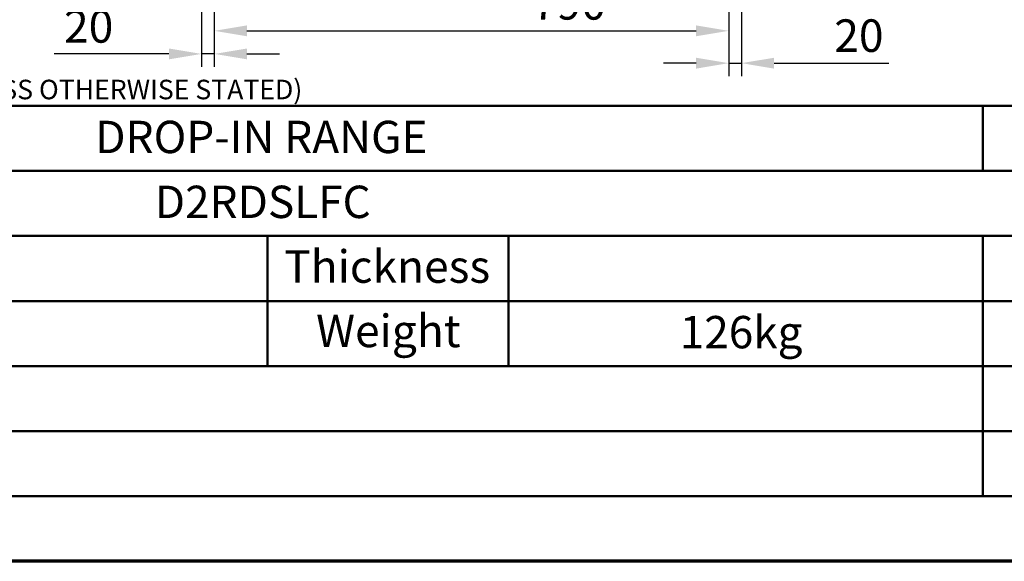
# Model space of a CAD drawing. Units: millimetres. Extents: x 65 to 5854, y 100 to 4102.
# Drawn here: x 1319 to 2833, y 100 to 932 of the extents above; entities that cross this region are included whole.
import ezdxf
from ezdxf.enums import TextEntityAlignment as Align

# ---------------------------------------------------------------- set-up
doc = ezdxf.new("R2010")
doc.units = ezdxf.units.MM
doc.header["$LTSCALE"] = 20
for name, color, linetype, lineweight in [('Border (ISO)', 7, 'Continuous', 70), ('Dimension (ISO)', 7, 'Continuous', 25), ('Title (ISO)', 7, 'Continuous', 50)]:
    doc.layers.add(name, color=color, linetype=linetype, lineweight=lineweight)
doc.styles.add('Note Text (ISO)', font='tahoma.ttf')
doc.styles.add('Text Style101', font='tahomabd.ttf')
doc.styles.add('Text Style102', font='tahomabd.ttf')
doc.styles.add('Text Style49', font='tahoma.ttf')
doc.dimstyles.new('Default (ISO)', dxfattribs={"dimscale": 20, "dimtxt": 2.5, "dimasz": 2.5, "dimexe": 1, "dimexo": 2, "dimgap": 0.762, "dimtad": 1, "dimtoh": 1, "dimdec": 1, "dimrnd": 1e-08, "dimzin": 0, "dimdsep": 46, "dimtxsty": 'Note Text (ISO)', "dimcen": 0.09, "dimdle": 10, "dimclrd": 256, "dimclre": 256, "dimclrt": 256, "dimadec": 1, "dimazin": 0, "dimtfac": 1.40208, "dimtmove": 0, "dimatfit": 3, "dimfxl": 1, "dimtolj": 1, "dimtzin": 0, "dimlwd": -1, "dimlwe": -1, "dimarcsym": 0})

# ---------------------------------------------------------------- blocks, each defined once
blk = doc.blocks.new('Borders Default Border')
at = {"layer": 'Border (ISO)', "flags": 128}
blk.add_lwpolyline([(5, 5), (5, 205), (292, 205), (292, 5), (5, 5)], dxfattribs=at)
blk = doc.blocks.new('Title Blocks Moffat2018')
at = {"layer": 'Title (ISO)'}
for p, q in [((113.301, 117.134), (318.301, 117.134)), ((248.301, 117.134), (248.301, 112.134)), ((113.301, 112.134), (258.301, 112.134)), ((248.301, 112.134), (318.301, 112.134)), ((117.049, 107.134), (248.301, 107.134)), ((193.301, 107.134), (193.301, 97.134)), ((211.836, 97.134), (211.836, 107.134)), ((248.301, 107.134), (318.301, 107.134)), ((248.301, 107.134), (248.301, 87.134)), ((113.301, 102.134), (318.301, 102.134)), ((113.301, 97.134), (258.301, 97.134)), ((248.301, 97.134), (318.301, 97.134)), ((113.301, 92.134), (258.301, 92.134)), ((248.301, 92.134), (318.301, 92.134)), ((113.301, 87.134), (318.301, 87.134)), ((113.301, 82.134), (318.301, 82.134))]:
    blk.add_line(p, q, dxfattribs=at)
at = {"layer": 'Title (ISO)', "attachment_point": 2, "style": 'Note Text (ISO)'}
for s, insert, char_height, width in [('\\fTahoma|b0|i0;\\H1.5000;ALL SHEET METAL DIMENSIONS ARE I/S (INSIDE SIZES) (UNLESS OTHERWISE STATED)', (155.409, 119.134), 1.5, 200), ('\\fTahoma|b0|i0;Thickness', (202.51, 106.034), 2.5, 31.6617), ('\\fTahoma|b0|i0;Weight', (202.596, 101.089), 2.5, 31.6617), ('\\fTahoma|b0|i0;\\H2.4855;126kg', (229.714, 100.984), 2.48551, 20.02525)]:
    blk.add_mtext(s, dxfattribs=dict(at, insert=insert, char_height=char_height, width=width))
at = {"layer": 'Title (ISO)'}
for tag, p, height, style in [('PROJECT_001', (180.074, 113.497), 2.486, 'Text Style49'), ('TITLE_001', (184.645, 108.509), 2.486, 'Text Style49'), ('REVISION_NUMBER_001', (388.819, 89.634), 5, 'Text Style102'), ('CREATION_DATE_001', (350.412, 88.606), 2.486, 'Text Style49'), ('Sheet_Size_001', (393.065, 83.387), 2.5, 'Text Style101')]:
    blk.add_attdef(tag, p, '', height=height, dxfattribs=dict(at, style=style))
at = {"layer": 'Title (ISO)', "style": 'Text Style49'}
for tag, p in [('Product_No', (287.615, 116.301)), ('SMStyle', (165.89, 106.037)), ('Thickness', (230.108, 106.037)), ('Legacy', (165.89, 101.037)), ('Quote', (288.255, 100.865))]:
    blk.add_attdef(tag, text='', height=2.486, dxfattribs=at).set_placement(p, align=Align.TOP_CENTER)
for tag, p, rotation in [('SO_001', (285.301, 93.267), 359.99337), ('Initial_View_Scale_001', (345.279, 83.392), 0.00585)]:
    blk.add_attdef(tag, p, '', height=2.486, rotation=rotation, dxfattribs=at)
blk = doc.blocks.new('*D17')
at = {"layer": 'Defpoints', "color": 0, "transparency": 16777216}
for p in [(2428.8, 1746), (2409.1, 1715.9), (2409.1, 865.5)]:
    blk.add_point(p, dxfattribs=at)
at = {"layer": 'Dimension (ISO)', "transparency": 16777216}
for p, q in [((2428.8, 1706), (2428.8, 845.5)), ((2409.1, 1675.9), (2409.1, 845.5)), ((2359.1, 865.5), (2309.1, 865.5)), ((2409.1, 865.5), (2428.8, 865.5)), ((2478.8, 865.5), (2655.2, 865.5))]:
    blk.add_line(p, q, dxfattribs=at)
for points in [[(2359.1, 873.8), (2359.1, 857.1), (2409.1, 865.5)], [(2478.8, 873.8), (2478.8, 857.1), (2428.8, 865.5)]]:
    blk.add_solid(points, dxfattribs=at)
at = {"layer": 'Dimension (ISO)', "transparency": 16777216, "insert": (2571.4, 932.8), "char_height": 50, "attachment_point": 1, "style": 'Note Text (ISO)'}
blk.add_mtext('\\A1;20', dxfattribs=at)
blk = doc.blocks.new('*D18')
at = {"layer": 'Defpoints', "color": 0, "transparency": 16777216}
for p in [(1598.8, 1746), (1618.5, 1715.9), (1618.5, 879.7)]:
    blk.add_point(p, dxfattribs=at)
at = {"layer": 'Dimension (ISO)', "transparency": 16777216}
for p, q in [((1598.8, 1706), (1598.8, 859.7)), ((1618.5, 1675.9), (1618.5, 859.7)), ((1548.8, 879.7), (1372.3, 879.7)), ((1618.5, 879.7), (1598.8, 879.7)), ((1668.5, 879.7), (1718.5, 879.7))]:
    blk.add_line(p, q, dxfattribs=at)
for points in [[(1548.8, 888), (1548.8, 871.4), (1598.8, 879.7)], [(1668.5, 888), (1668.5, 871.4), (1618.5, 879.7)]]:
    blk.add_solid(points, dxfattribs=at)
at = {"layer": 'Dimension (ISO)', "transparency": 16777216, "insert": (1387.5, 947), "char_height": 50, "attachment_point": 1, "style": 'Note Text (ISO)'}
blk.add_mtext('\\A1;20', dxfattribs=at)
blk = doc.blocks.new('*D19')
at = {"layer": 'Defpoints', "color": 0, "transparency": 16777216}
for p in [(1618.5, 1715.9), (2409.1, 1715.9), (2409.1, 915.2)]:
    blk.add_point(p, dxfattribs=at)
at = {"layer": 'Dimension (ISO)', "transparency": 16777216}
for p, q in [((1618.5, 1675.9), (1618.5, 895.2)), ((2409.1, 1675.9), (2409.1, 895.2)), ((1668.5, 915.2), (2359.1, 915.2))]:
    blk.add_line(p, q, dxfattribs=at)
for points in [[(1668.5, 923.5), (1668.5, 906.8), (1618.5, 915.2)], [(2359.1, 923.5), (2359.1, 906.8), (2409.1, 915.2)]]:
    blk.add_solid(points, dxfattribs=at)
at = {"layer": 'Dimension (ISO)', "transparency": 16777216, "insert": (2107, 982.4), "char_height": 50, "attachment_point": 1, "style": 'Note Text (ISO)'}
blk.add_mtext('\\A1;790', dxfattribs=at)

msp = doc.modelspace()

# ---------------------------------------------------------------- block references
at = {"xscale": 20, "yscale": 20, "zscale": 20}
msp.add_blockref('Borders Default Border', (0, 0), dxfattribs=at)
ref = msp.add_blockref('Title Blocks Moffat2018', (-2166.02, -1542.68), dxfattribs=dict(xscale=20, yscale=20, zscale=20))
ref.add_attrib('PROJECT_001', 'DROP-IN RANGE', (1435.46, 727.25), dxfattribs={"layer": 'Title (ISO)', "height": 49.7101, "style": 'Text Style49'})
ref.add_attrib('TITLE_001', 'D2RDSLFC', (1526.88, 627.5), dxfattribs={"layer": 'Title (ISO)', "height": 49.71, "style": 'Text Style49'})

# ---------------------------------------------------------------- dimensions: what is measured, and where the dimension line sits
at = {"layer": 'Dimension (ISO)'}
dim = msp.add_linear_dim(base=(1618.46, 879.68), p1=(1598.76, 1746.03), p2=(1618.46, 1715.93), angle=180, dimstyle='Default (ISO)', override={"dimgap": 0.762, "dimtoh": 0, "dimdec": 0, "dimtol": 0, "dimlim": 0, "dimtp": 0, "dimtm": 0, "dimtdec": 2, "dimtofl": 1, "dimatfit": 1}, dxfattribs=at)
dim.commit()
dim.dimension.update_dxf_attribs({"geometry": '*D18', "text_midpoint": (1421.83, 879.68), "dimtype": 160})
for base, p1, override, picture, middle in [((2409.06, 865.47), (2428.76, 1746.03), {"dimgap": 0.762, "dimtoh": 0, "dimdec": 0, "dimtol": 0, "dimlim": 0, "dimtp": 0, "dimtm": 0, "dimtdec": 2, "dimtofl": 1, "dimatfit": 1}, '*D17', (2605.68, 865.47)), ((2409.06, 915.16), (1618.46, 1715.93), {"dimgap": 0.762, "dimtoh": 0, "dimdec": 0, "dimlfac": 0.999241, "dimtol": 0, "dimlim": 0, "dimtp": 0, "dimtm": 0, "dimtdec": 2, "dimtofl": 0, "dimatfit": 1}, '*D19', (2160.27, 915.16))]:
    dim = msp.add_linear_dim(base=base, p1=p1, p2=(2409.06, 1715.93), dimstyle='Default (ISO)', override=override, dxfattribs=at)
    dim.commit()
    dim.dimension.update_dxf_attribs({"geometry": picture, "text_midpoint": middle, "dimtype": 160})

doc.saveas('drawing.dxf')
